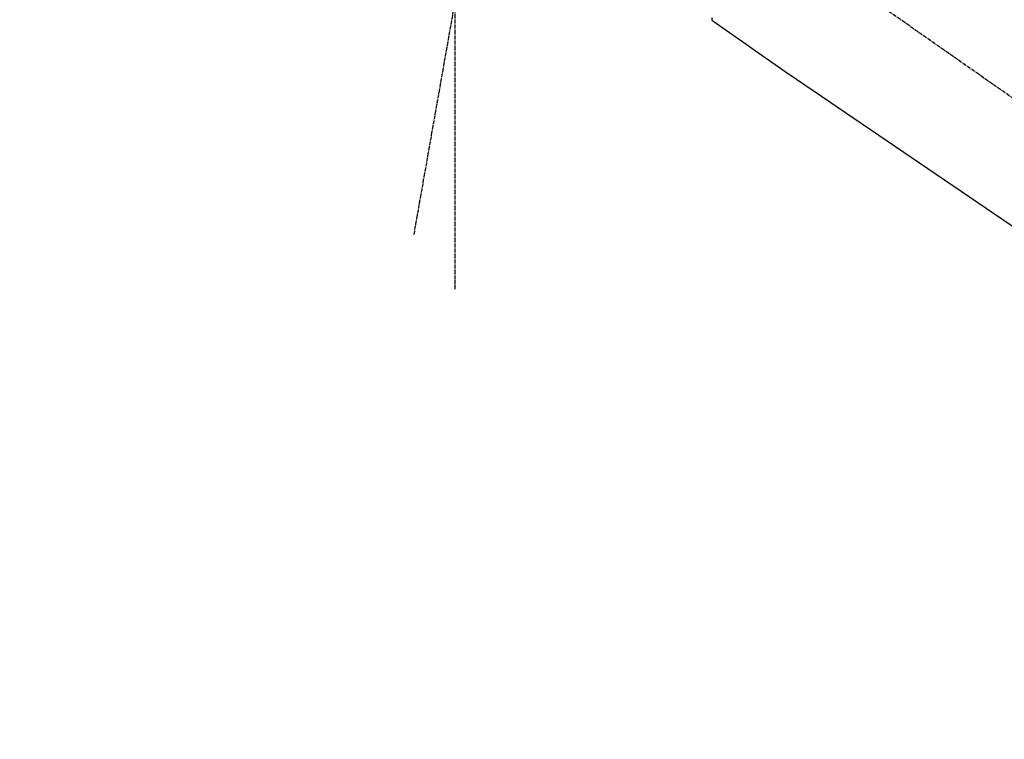
# Model space of a CAD drawing. Units: inches. Extents: x 0 to 26473, y -25 to 8845.
# Drawn here: x 5839 to 6047, y 2795 to 2947 of the extents above; entities that cross this region are included whole.
import ezdxf

# ---------------------------------------------------------------- set-up
doc = ezdxf.new("R2010")
doc.units = ezdxf.units.IN
doc.header["$MEASUREMENT"] = 0
doc.linetypes.add('CENTER2', pattern=[1.125, 0.75, -0.125, 0.125, -0.125])
doc.layers.get('DEFPOINTS').update_dxf_attribs({"color": 146})
doc.layers.add('150-機器', color=8, linetype='Continuous')
doc.layers.add('166-寸法B', color=11, linetype='Continuous')
doc.styles.add('KH001', font='txt')
doc.dimstyles.new('KH1xx030', dxfattribs={"dimscale": 30, "dimtxt": 2, "dimasz": 0.6, "dimexe": 0.3, "dimexo": 1.2, "dimgap": 0.5, "dimtad": 3, "dimdec": 1, "dimdsep": 46, "dimlunit": 6, "dimtxsty": 'KH001', "dimblk": 'DOT', "dimcen": 1, "dimdle": 1, "dimclrd": 256, "dimclre": 256, "dimclrt": 256, "dimadec": 0, "dimazin": 0, "dimtfac": 1, "dimtdec": 1, "dimtix": 1, "dimtmove": 2, "dimatfit": 3, "dimldrblk": 'CLOSEDBLANK', "dimfxl": 1, "dimtolj": 1, "dimtzin": 0, "dimlwd": -1, "dimlwe": -1, "dimarcsym": 0})

# ---------------------------------------------------------------- blocks, each defined once
blk = doc.blocks.new('F402_D')
at = {"layer": '150-機器', "color": 13, "linetype": 'CENTER2'}
for p, q in [((-263.42, 103.75), (-239.4, 239.98)), ((0.34, 36.17), (-286.53, 237.04)), ((-254.83, 152.47), (-254.83, 92.26))]:
    blk.add_line(p, q, dxfattribs=at)
at = {"layer": '150-機器', "color": 13, "linetype": 'Continuous'}
for p, q in [((-184.47, 137.57), (-200.48, 148.78)), ((-83.81, 69.09), (-184.55, 137.62))]:
    blk.add_line(p, q, dxfattribs=at)
blk.add_arc((-200.16, 149.16), 0.499, 145, 235.2489, dxfattribs=at)
blk = doc.blocks.new('_Dot')
at = {"color": 0, "linetype": 'ByBlock', "lineweight": -2}
blk.add_line((-0.5, 0), (-1, 0), dxfattribs=at)
at = {"color": 0, "linetype": 'ByBlock', "const_width": 0.5}
blk.add_lwpolyline([(-0.25, 0, 1), (0.25, 0, 1)], format="xyb", close=True, dxfattribs=at)
blk = doc.blocks.new('*D1008')
at = {"layer": '166-寸法B'}
for p, q in [((5605.91, 2831.11), (5605.91, 3058.25)), ((6255.91, 2831.11), (6255.91, 3058.25)), ((5623.91, 3049.25), (6237.91, 3049.25))]:
    blk.add_line(p, q, dxfattribs=at)
at = {"layer": 'DEFPOINTS', "color": 0}
for p in [(6255.91, 3049.25), (5605.91, 2795.11), (6255.91, 2795.11)]:
    blk.add_point(p, dxfattribs=at)
at = {"layer": '166-寸法B', "linetype": 'ByBlock', "xscale": 18, "yscale": 18, "zscale": 18, "rotation": 180}
blk.add_blockref('_Dot', (5605.91, 3049.25), dxfattribs=at)
at = {"layer": '166-寸法B', "linetype": 'ByBlock', "xscale": 18, "yscale": 18, "zscale": 18}
blk.add_blockref('_Dot', (6255.91, 3049.25), dxfattribs=at)
at = {"layer": '166-寸法B', "insert": (5930.91, 3094.25), "char_height": 60, "attachment_point": 5, "style": 'KH001'}
blk.add_mtext('\\A1;650', dxfattribs=at)
blk = doc.blocks.new('_ClosedBlank')
at = {"color": 0, "linetype": 'ByBlock', "lineweight": -2}
for p, q in [((-1, 0.167), (0, 0)), ((-1, 0.167), (-1, -0.167)), ((0, 0), (-1, -0.167))]:
    blk.add_line(p, q, dxfattribs=at)

msp = doc.modelspace()

# ---------------------------------------------------------------- block references
at = {"layer": '150-機器'}
msp.add_blockref('F402_D', (6185.91, 2797.81), dxfattribs=at)

# ---------------------------------------------------------------- dimensions: what is measured, and where the dimension line sits
at = {"layer": '166-寸法B'}
dim = msp.add_linear_dim(base=(6255.91, 3049.25), p1=(5605.91, 2795.11), p2=(6255.91, 2795.11), dimstyle='KH1xx030', dxfattribs=at)
dim.commit()
dim.dimension.update_dxf_attribs({"geometry": '*D1008', "text_midpoint": (5930.91, 3094.25)})

doc.saveas('drawing.dxf')
